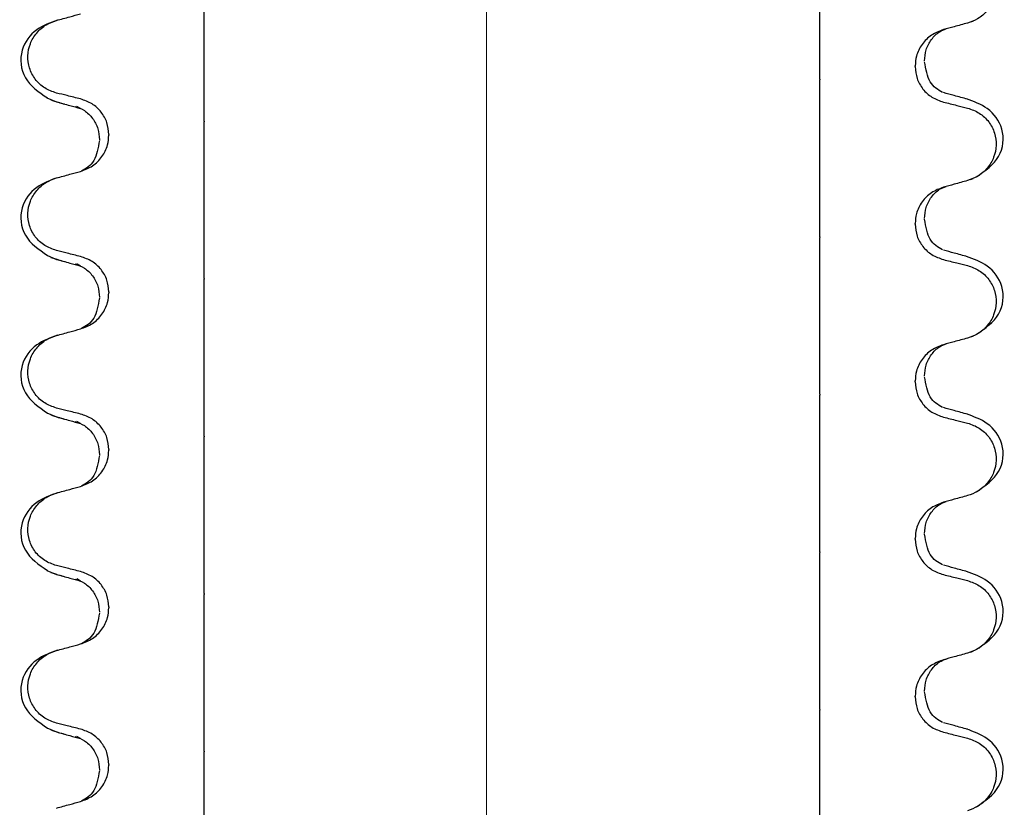
# Model space of a CAD drawing. Units: millimetres. Extents: x 534 to 1259, y 402 to 1070.
# Drawn here: x 1122 to 1172, y 880 to 920 of the extents above; entities that cross this region are included whole.
import ezdxf

# ---------------------------------------------------------------- set-up
doc = ezdxf.new("R2010")
doc.units = ezdxf.units.MM
doc.header["$LTSCALE"] = 5
doc.linetypes.add('SLD-Durchgehend', pattern=[0])
doc.linetypes.add('SLD-Punktstrich', pattern=[19.05, 15.24, -1.27, 1.27, -1.27])

msp = doc.modelspace()

# ---------------------------------------------------------------- linework, layer by layer
at = {"color": 7, "linetype": 'SLD-Punktstrich', "lineweight": 18, "ltscale": 2.5}
msp.add_line((1145.446, 1059.956), (1145.446, 493.317), dxfattribs=at)
at = {"color": 7, "linetype": 'SLD-Durchgehend', "lineweight": 25}
for p, q in [((1169.819, 919.732), (1169.951, 919.775)), ((1167.031, 917.477), (1167.031, 917.515)), ((1162.226, 916.842), (1162.226, 916.805)), ((1123.302, 915.909), (1123.778, 915.704)), ((1123.5, 915.806), (1123.633, 915.763)), ((1124.993, 915.372), (1124.805, 915.475)), ((1131.226, 914.736), (1131.226, 914.698)), ((1126.421, 914.063), (1126.421, 914.026)), ((1169.819, 911.794), (1169.951, 911.838)), ((1167.031, 909.54), (1167.031, 909.577)), ((1162.226, 908.905), (1162.226, 908.867)), ((1123.302, 907.971), (1123.778, 907.767)), ((1123.5, 907.869), (1123.633, 907.825)), ((1124.993, 907.434), (1124.805, 907.538)), ((1131.226, 906.798), (1131.226, 906.761)), ((1126.421, 906.126), (1126.421, 906.088)), ((1169.819, 903.857), (1169.951, 903.9)), ((1167.031, 901.602), (1167.031, 901.64)), ((1162.226, 900.967), (1162.226, 900.93)), ((1123.302, 900.034), (1123.778, 899.829)), ((1123.5, 899.931), (1123.633, 899.888)), ((1124.993, 899.497), (1124.805, 899.6)), ((1131.226, 898.861), (1131.226, 898.823)), ((1126.421, 898.188), (1126.421, 898.151)), ((1169.819, 895.919), (1169.951, 895.963)), ((1167.031, 893.665), (1167.031, 893.702)), ((1162.226, 893.03), (1162.226, 892.992)), ((1123.302, 892.096), (1123.778, 891.892)), ((1123.5, 891.994), (1123.633, 891.95)), ((1124.993, 891.559), (1124.805, 891.663)), ((1131.226, 890.923), (1131.226, 890.886)), ((1126.421, 890.251), (1126.421, 890.213)), ((1169.819, 887.982), (1169.951, 888.025)), ((1167.031, 885.727), (1167.031, 885.765)), ((1162.226, 885.092), (1162.226, 885.055)), ((1123.302, 884.159), (1123.778, 883.954)), ((1123.5, 884.056), (1123.633, 884.013)), ((1124.993, 883.622), (1124.805, 883.725)), ((1131.226, 882.986), (1131.226, 882.948)), ((1126.421, 882.313), (1126.421, 882.276))]:
    msp.add_line(p, q, dxfattribs=at)
for points, knots in [([(1169.673, 923.329), (1169.878, 923.257), (1170.287, 923.112), (1170.763, 922.655), (1171.059, 922.084), (1171.144, 921.452), (1171.017, 920.831), (1170.69, 920.283), (1170.223, 919.872), (1169.848, 919.736), (1169.673, 919.673)], [0, 0, 0, 0, 0.12946, 0.259026, 0.386034, 0.510704, 0.634919, 0.760579, 0.889083, 1, 1, 1, 1]), ([(1162.226, 918.816), (1162.226, 918.896), (1162.226, 919.031), (1162.226, 919.491), (1162.226, 919.991), (1162.226, 920.528), (1162.226, 921.054), (1162.226, 921.533), (1162.226, 922.011), (1162.226, 922.323), (1162.226, 922.436), (1162.226, 922.472)], [0, 0, 0, 0, 0.171318, 0.289077, 0.388005, 0.48735, 0.577007, 0.668, 0.771082, 0.926875, 1, 1, 1, 1]), ([(1131.226, 917.006), (1131.226, 917.105), (1131.226, 917.279), (1131.226, 917.785), (1131.226, 918.337), (1131.226, 918.91), (1131.226, 919.446), (1131.226, 919.9), (1131.226, 920.32), (1131.226, 920.563), (1131.226, 920.639), (1131.226, 920.662)], [0, 0, 0, 0, 0.170967, 0.300759, 0.406444, 0.512737, 0.604998, 0.694238, 0.792378, 0.938004, 1, 1, 1, 1]), ([(1123.778, 919.805), (1123.891, 919.836), (1124.116, 919.897), (1124.521, 920.008), (1124.813, 920.088), (1124.993, 920.137)], [0, 0, 0, 0, 0.277993, 0.555986, 1, 1, 1, 1]), ([(1123.833, 919.821), (1123.465, 919.689), (1122.699, 919.414), (1121.884, 918.346), (1122.025, 916.807), (1122.892, 916.202), (1123.327, 915.898)], [0, 0, 0, 0, 0.228436, 0.475506, 0.737373, 1, 1, 1, 1]), ([(1123.778, 916.149), (1123.574, 916.221), (1123.165, 916.366), (1122.689, 916.823), (1122.392, 917.394), (1122.307, 918.026), (1122.435, 918.647), (1122.762, 919.195), (1123.228, 919.606), (1123.604, 919.742), (1123.778, 919.805)], [0, 0, 0, 0, 0.12946, 0.259026, 0.386034, 0.510704, 0.634919, 0.760579, 0.889083, 1, 1, 1, 1]), ([(1169.673, 919.673), (1169.561, 919.642), (1169.336, 919.581), (1168.931, 919.47), (1168.639, 919.39), (1168.459, 919.341)], [0, 0, 0, 0, 0.277993, 0.555986, 1, 1, 1, 1]), ([(1168.459, 919.341), (1168.25, 919.261), (1167.833, 919.102), (1167.358, 918.62), (1167.076, 918.067), (1167.044, 917.682), (1167.031, 917.515)], [0, 0, 0, 0, 0.267622, 0.53538, 0.798875, 1, 1, 1, 1]), ([(1167.505, 917.765), (1167.52, 917.952), (1167.551, 918.335), (1167.832, 918.862), (1168.21, 919.238), (1168.486, 919.338), (1168.6, 919.379)], [0, 0, 0, 0, 0.260631, 0.53179, 0.80761, 1, 1, 1, 1]), ([(1162.226, 918.561), (1162.226, 918.596), (1162.226, 918.655), (1162.226, 918.741), (1162.226, 918.791), (1162.226, 918.816)], [0, 0, 0, 0, 0.428382, 0.714189, 1, 1, 1, 1]), ([(1162.226, 916.842), (1162.226, 916.999), (1162.226, 917.311), (1162.226, 917.772), (1162.226, 918.222), (1162.226, 918.468), (1162.226, 918.542), (1162.226, 918.561)], [0, 0, 0, 0, 0.163617, 0.32649, 0.558367, 0.89081, 1, 1, 1, 1]), ([(1168.412, 916.182), (1168.176, 916.314), (1167.716, 916.571), (1167.574, 917.349), (1167.505, 917.728)], [0, 0, 0, 0, 0.513281, 1, 1, 1, 1]), ([(1131.226, 916.628), (1131.226, 916.681), (1131.226, 916.77), (1131.226, 916.896), (1131.226, 916.969), (1131.226, 917.006)], [0, 0, 0, 0, 0.422303, 0.711151, 1, 1, 1, 1]), ([(1167.031, 917.477), (1167.051, 917.274), (1167.091, 916.868), (1167.403, 916.33), (1167.864, 915.9), (1168.258, 915.763), (1168.459, 915.693)], [0, 0, 0, 0, 0.246906, 0.493771, 0.742404, 1, 1, 1, 1]), ([(1131.226, 914.736), (1131.226, 914.904), (1131.226, 915.24), (1131.226, 915.751), (1131.226, 916.303), (1131.226, 916.506), (1131.226, 916.628)], [0, 0, 0, 0, 0.170713, 0.340171, 0.604694, 1, 1, 1, 1]), ([(1162.226, 914.913), (1162.226, 915.033), (1162.226, 915.229), (1162.226, 915.77), (1162.226, 916.282), (1162.226, 916.636), (1162.226, 916.805)], [0, 0, 0, 0, 0.390018, 0.641117, 0.828711, 1, 1, 1, 1]), ([(1124.993, 915.848), (1124.879, 915.876), (1124.653, 915.932), (1124.248, 916.032), (1123.956, 916.105), (1123.778, 916.149)], [0, 0, 0, 0, 0.279735, 0.559471, 1, 1, 1, 1]), ([(1169.673, 915.836), (1169.561, 915.867), (1169.336, 915.929), (1168.931, 916.039), (1168.639, 916.119), (1168.459, 916.169)], [0, 0, 0, 0, 0.277993, 0.555986, 1, 1, 1, 1]), ([(1123.633, 915.763), (1123.705, 915.738), (1123.868, 915.683), (1124.068, 915.627), (1124.179, 915.596)], [0, 0, 0, 0, 0.4464, 1, 1, 1, 1]), ([(1123.778, 915.704), (1123.891, 915.673), (1124.116, 915.612), (1124.521, 915.501), (1124.813, 915.421), (1124.993, 915.372)], [0, 0, 0, 0, 0.277993, 0.555986, 1, 1, 1, 1]), ([(1126.421, 914.063), (1126.401, 914.266), (1126.361, 914.673), (1126.048, 915.211), (1125.588, 915.64), (1125.193, 915.778), (1124.993, 915.848)], [0, 0, 0, 0, 0.246905, 0.493769, 0.742403, 1, 1, 1, 1]), ([(1168.459, 915.693), (1168.572, 915.665), (1168.799, 915.609), (1169.204, 915.508), (1169.495, 915.436), (1169.673, 915.392)], [0, 0, 0, 0, 0.279735, 0.559471, 1, 1, 1, 1]), ([(1170.125, 911.929), (1170.559, 912.233), (1171.427, 912.839), (1171.568, 914.377), (1170.752, 915.446), (1169.986, 915.72), (1169.618, 915.852)], [0, 0, 0, 0, 0.262627, 0.524494, 0.771564, 1, 1, 1, 1]), ([(1124.71, 915.473), (1124.872, 915.416), (1125.197, 915.303), (1125.62, 914.895), (1125.9, 914.365), (1125.931, 913.983), (1125.946, 913.796)], [0, 0, 0, 0, 0.25346, 0.508423, 0.759077, 1, 1, 1, 1]), ([(1169.673, 915.392), (1169.878, 915.319), (1170.287, 915.174), (1170.763, 914.717), (1171.059, 914.146), (1171.144, 913.515), (1171.017, 912.894), (1170.69, 912.346), (1170.223, 911.935), (1169.848, 911.799), (1169.673, 911.735)], [0, 0, 0, 0, 0.12946, 0.259026, 0.386034, 0.510704, 0.634919, 0.760579, 0.889083, 1, 1, 1, 1]), ([(1131.226, 912.98), (1131.226, 913.05), (1131.226, 913.174), (1131.226, 913.584), (1131.226, 914.026), (1131.226, 914.408), (1131.226, 914.627), (1131.226, 914.698)], [0, 0, 0, 0, 0.329557, 0.58143, 0.770386, 0.9248, 1, 1, 1, 1]), ([(1162.226, 914.535), (1162.226, 914.588), (1162.226, 914.679), (1162.226, 914.804), (1162.226, 914.877), (1162.226, 914.913)], [0, 0, 0, 0, 0.422303, 0.711151, 1, 1, 1, 1]), ([(1162.226, 910.879), (1162.226, 910.959), (1162.226, 911.093), (1162.226, 911.554), (1162.226, 912.054), (1162.226, 912.591), (1162.226, 913.116), (1162.226, 913.595), (1162.226, 914.074), (1162.226, 914.385), (1162.226, 914.499), (1162.226, 914.535)], [0, 0, 0, 0, 0.171318, 0.289077, 0.388005, 0.48735, 0.577007, 0.668, 0.771082, 0.926875, 1, 1, 1, 1]), ([(1124.993, 912.2), (1125.201, 912.279), (1125.619, 912.439), (1126.094, 912.921), (1126.376, 913.474), (1126.407, 913.859), (1126.421, 914.026)], [0, 0, 0, 0, 0.267621, 0.535376, 0.798872, 1, 1, 1, 1]), ([(1125.946, 913.759), (1125.877, 913.38), (1125.735, 912.602), (1125.276, 912.345), (1125.04, 912.213)], [0, 0, 0, 0, 0.486719, 1, 1, 1, 1]), ([(1131.226, 912.724), (1131.226, 912.762), (1131.226, 912.825), (1131.226, 912.909), (1131.226, 912.956), (1131.226, 912.98)], [0, 0, 0, 0, 0.428382, 0.714189, 1, 1, 1, 1]), ([(1131.226, 909.068), (1131.226, 909.167), (1131.226, 909.342), (1131.226, 909.847), (1131.226, 910.399), (1131.226, 910.972), (1131.226, 911.508), (1131.226, 911.962), (1131.226, 912.382), (1131.226, 912.626), (1131.226, 912.702), (1131.226, 912.724)], [0, 0, 0, 0, 0.170967, 0.300759, 0.406444, 0.512737, 0.604998, 0.694238, 0.792378, 0.938004, 1, 1, 1, 1]), ([(1123.778, 911.868), (1123.891, 911.898), (1124.116, 911.96), (1124.521, 912.071), (1124.813, 912.151), (1124.993, 912.2)], [0, 0, 0, 0, 0.277993, 0.555986, 1, 1, 1, 1]), ([(1123.833, 911.883), (1123.465, 911.751), (1122.699, 911.477), (1121.884, 910.408), (1122.025, 908.87), (1122.892, 908.264), (1123.327, 907.961)], [0, 0, 0, 0, 0.228436, 0.475506, 0.737373, 1, 1, 1, 1]), ([(1123.778, 908.212), (1123.574, 908.284), (1123.165, 908.429), (1122.689, 908.886), (1122.392, 909.457), (1122.307, 910.088), (1122.435, 910.709), (1122.762, 911.257), (1123.228, 911.668), (1123.604, 911.804), (1123.778, 911.868)], [0, 0, 0, 0, 0.12946, 0.259026, 0.386034, 0.510704, 0.634919, 0.760579, 0.889083, 1, 1, 1, 1]), ([(1169.673, 911.735), (1169.561, 911.705), (1169.336, 911.643), (1168.931, 911.532), (1168.639, 911.452), (1168.459, 911.403)], [0, 0, 0, 0, 0.277993, 0.555986, 1, 1, 1, 1]), ([(1168.459, 911.403), (1168.25, 911.324), (1167.833, 911.164), (1167.358, 910.683), (1167.076, 910.129), (1167.044, 909.744), (1167.031, 909.577)], [0, 0, 0, 0, 0.267622, 0.53538, 0.798875, 1, 1, 1, 1]), ([(1167.505, 909.828), (1167.52, 910.015), (1167.551, 910.397), (1167.832, 910.925), (1168.21, 911.301), (1168.486, 911.401), (1168.6, 911.442)], [0, 0, 0, 0, 0.260631, 0.53179, 0.80761, 1, 1, 1, 1]), ([(1162.226, 910.623), (1162.226, 910.659), (1162.226, 910.718), (1162.226, 910.803), (1162.226, 910.854), (1162.226, 910.879)], [0, 0, 0, 0, 0.428382, 0.714189, 1, 1, 1, 1]), ([(1162.226, 908.905), (1162.226, 909.061), (1162.226, 909.373), (1162.226, 909.835), (1162.226, 910.285), (1162.226, 910.531), (1162.226, 910.605), (1162.226, 910.623)], [0, 0, 0, 0, 0.163617, 0.32649, 0.558367, 0.89081, 1, 1, 1, 1]), ([(1168.412, 908.244), (1168.176, 908.376), (1167.716, 908.633), (1167.574, 909.411), (1167.505, 909.79)], [0, 0, 0, 0, 0.513281, 1, 1, 1, 1]), ([(1131.226, 908.69), (1131.226, 908.743), (1131.226, 908.832), (1131.226, 908.958), (1131.226, 909.032), (1131.226, 909.068)], [0, 0, 0, 0, 0.422303, 0.711151, 1, 1, 1, 1]), ([(1167.031, 909.54), (1167.051, 909.337), (1167.091, 908.931), (1167.403, 908.393), (1167.864, 907.963), (1168.258, 907.825), (1168.459, 907.755)], [0, 0, 0, 0, 0.246906, 0.493771, 0.742404, 1, 1, 1, 1]), ([(1131.226, 906.798), (1131.226, 906.967), (1131.226, 907.302), (1131.226, 907.814), (1131.226, 908.365), (1131.226, 908.569), (1131.226, 908.69)], [0, 0, 0, 0, 0.170713, 0.340171, 0.604694, 1, 1, 1, 1]), ([(1162.226, 906.975), (1162.226, 907.095), (1162.226, 907.292), (1162.226, 907.833), (1162.226, 908.344), (1162.226, 908.698), (1162.226, 908.867)], [0, 0, 0, 0, 0.390018, 0.641117, 0.828711, 1, 1, 1, 1]), ([(1124.993, 907.91), (1124.879, 907.938), (1124.653, 907.994), (1124.248, 908.095), (1123.956, 908.167), (1123.778, 908.212)], [0, 0, 0, 0, 0.279735, 0.559471, 1, 1, 1, 1]), ([(1169.673, 907.899), (1169.561, 907.93), (1169.336, 907.991), (1168.931, 908.102), (1168.639, 908.182), (1168.459, 908.231)], [0, 0, 0, 0, 0.277993, 0.555986, 1, 1, 1, 1]), ([(1123.633, 907.825), (1123.705, 907.801), (1123.868, 907.746), (1124.068, 907.689), (1124.179, 907.658)], [0, 0, 0, 0, 0.4464, 1, 1, 1, 1]), ([(1123.778, 907.767), (1123.891, 907.736), (1124.116, 907.674), (1124.521, 907.564), (1124.813, 907.484), (1124.993, 907.434)], [0, 0, 0, 0, 0.277993, 0.555986, 1, 1, 1, 1]), ([(1126.421, 906.126), (1126.401, 906.329), (1126.361, 906.735), (1126.048, 907.273), (1125.588, 907.703), (1125.193, 907.84), (1124.993, 907.91)], [0, 0, 0, 0, 0.246905, 0.493769, 0.742403, 1, 1, 1, 1]), ([(1168.459, 907.755), (1168.572, 907.727), (1168.799, 907.671), (1169.204, 907.571), (1169.495, 907.498), (1169.673, 907.454)], [0, 0, 0, 0, 0.279735, 0.559471, 1, 1, 1, 1]), ([(1170.125, 903.992), (1170.559, 904.295), (1171.427, 904.901), (1171.568, 906.44), (1170.752, 907.508), (1169.986, 907.783), (1169.618, 907.914)], [0, 0, 0, 0, 0.262627, 0.524494, 0.771564, 1, 1, 1, 1]), ([(1124.71, 907.535), (1124.872, 907.479), (1125.197, 907.366), (1125.62, 906.958), (1125.9, 906.428), (1125.931, 906.046), (1125.946, 905.859)], [0, 0, 0, 0, 0.25346, 0.508423, 0.759077, 1, 1, 1, 1]), ([(1169.673, 907.454), (1169.878, 907.382), (1170.287, 907.237), (1170.763, 906.78), (1171.059, 906.209), (1171.144, 905.577), (1171.017, 904.956), (1170.69, 904.408), (1170.223, 903.997), (1169.848, 903.861), (1169.673, 903.798)], [0, 0, 0, 0, 0.12946, 0.259026, 0.386034, 0.510704, 0.634919, 0.760579, 0.889083, 1, 1, 1, 1]), ([(1131.226, 905.042), (1131.226, 905.113), (1131.226, 905.237), (1131.226, 905.647), (1131.226, 906.089), (1131.226, 906.471), (1131.226, 906.689), (1131.226, 906.761)], [0, 0, 0, 0, 0.329557, 0.58143, 0.770386, 0.9248, 1, 1, 1, 1]), ([(1162.226, 906.597), (1162.226, 906.651), (1162.226, 906.741), (1162.226, 906.867), (1162.226, 906.939), (1162.226, 906.975)], [0, 0, 0, 0, 0.422303, 0.711151, 1, 1, 1, 1]), ([(1162.226, 902.941), (1162.226, 903.021), (1162.226, 903.156), (1162.226, 903.616), (1162.226, 904.116), (1162.226, 904.653), (1162.226, 905.179), (1162.226, 905.658), (1162.226, 906.136), (1162.226, 906.448), (1162.226, 906.561), (1162.226, 906.597)], [0, 0, 0, 0, 0.171318, 0.289077, 0.388005, 0.48735, 0.577007, 0.668, 0.771082, 0.926875, 1, 1, 1, 1]), ([(1124.993, 904.262), (1125.201, 904.342), (1125.619, 904.501), (1126.094, 904.983), (1126.376, 905.536), (1126.407, 905.921), (1126.421, 906.088)], [0, 0, 0, 0, 0.267621, 0.535376, 0.798872, 1, 1, 1, 1]), ([(1125.946, 905.821), (1125.877, 905.443), (1125.735, 904.665), (1125.276, 904.408), (1125.04, 904.276)], [0, 0, 0, 0, 0.486719, 1, 1, 1, 1]), ([(1131.226, 904.787), (1131.226, 904.824), (1131.226, 904.887), (1131.226, 904.972), (1131.226, 905.019), (1131.226, 905.042)], [0, 0, 0, 0, 0.428382, 0.714189, 1, 1, 1, 1]), ([(1131.226, 901.131), (1131.226, 901.23), (1131.226, 901.404), (1131.226, 901.91), (1131.226, 902.462), (1131.226, 903.035), (1131.226, 903.571), (1131.226, 904.025), (1131.226, 904.445), (1131.226, 904.688), (1131.226, 904.764), (1131.226, 904.787)], [0, 0, 0, 0, 0.170967, 0.300759, 0.406444, 0.512737, 0.604998, 0.694238, 0.792378, 0.938004, 1, 1, 1, 1]), ([(1123.778, 903.93), (1123.891, 903.961), (1124.116, 904.022), (1124.521, 904.133), (1124.813, 904.213), (1124.993, 904.262)], [0, 0, 0, 0, 0.277993, 0.555986, 1, 1, 1, 1]), ([(1123.833, 903.946), (1123.465, 903.814), (1122.699, 903.539), (1121.884, 902.471), (1122.025, 900.932), (1122.892, 900.327), (1123.327, 900.023)], [0, 0, 0, 0, 0.228436, 0.475506, 0.737373, 1, 1, 1, 1]), ([(1123.778, 900.274), (1123.574, 900.346), (1123.165, 900.491), (1122.689, 900.948), (1122.392, 901.519), (1122.307, 902.151), (1122.435, 902.772), (1122.762, 903.32), (1123.228, 903.731), (1123.604, 903.867), (1123.778, 903.93)], [0, 0, 0, 0, 0.12946, 0.259026, 0.386034, 0.510704, 0.634919, 0.760579, 0.889083, 1, 1, 1, 1]), ([(1169.673, 903.798), (1169.561, 903.767), (1169.336, 903.706), (1168.931, 903.595), (1168.639, 903.515), (1168.459, 903.466)], [0, 0, 0, 0, 0.277993, 0.555986, 1, 1, 1, 1]), ([(1168.459, 903.466), (1168.25, 903.386), (1167.833, 903.227), (1167.358, 902.745), (1167.076, 902.192), (1167.044, 901.807), (1167.031, 901.64)], [0, 0, 0, 0, 0.267622, 0.53538, 0.798875, 1, 1, 1, 1]), ([(1167.505, 901.89), (1167.52, 902.077), (1167.551, 902.46), (1167.832, 902.987), (1168.21, 903.363), (1168.486, 903.463), (1168.6, 903.504)], [0, 0, 0, 0, 0.260631, 0.53179, 0.80761, 1, 1, 1, 1]), ([(1162.226, 902.686), (1162.226, 902.721), (1162.226, 902.78), (1162.226, 902.866), (1162.226, 902.916), (1162.226, 902.941)], [0, 0, 0, 0, 0.428382, 0.714189, 1, 1, 1, 1]), ([(1162.226, 900.967), (1162.226, 901.124), (1162.226, 901.436), (1162.226, 901.897), (1162.226, 902.347), (1162.226, 902.593), (1162.226, 902.667), (1162.226, 902.686)], [0, 0, 0, 0, 0.163617, 0.32649, 0.558367, 0.89081, 1, 1, 1, 1]), ([(1168.412, 900.307), (1168.176, 900.439), (1167.716, 900.696), (1167.574, 901.474), (1167.505, 901.853)], [0, 0, 0, 0, 0.513281, 1, 1, 1, 1]), ([(1131.226, 900.753), (1131.226, 900.806), (1131.226, 900.895), (1131.226, 901.021), (1131.226, 901.094), (1131.226, 901.131)], [0, 0, 0, 0, 0.422303, 0.711151, 1, 1, 1, 1]), ([(1167.031, 901.602), (1167.051, 901.399), (1167.091, 900.993), (1167.403, 900.455), (1167.864, 900.025), (1168.258, 899.888), (1168.459, 899.818)], [0, 0, 0, 0, 0.246906, 0.493771, 0.742404, 1, 1, 1, 1]), ([(1131.226, 898.861), (1131.226, 899.029), (1131.226, 899.365), (1131.226, 899.876), (1131.226, 900.428), (1131.226, 900.631), (1131.226, 900.753)], [0, 0, 0, 0, 0.170713, 0.340171, 0.604694, 1, 1, 1, 1]), ([(1162.226, 899.038), (1162.226, 899.158), (1162.226, 899.354), (1162.226, 899.895), (1162.226, 900.407), (1162.226, 900.761), (1162.226, 900.93)], [0, 0, 0, 0, 0.390018, 0.641117, 0.828711, 1, 1, 1, 1]), ([(1124.993, 899.973), (1124.879, 900.001), (1124.653, 900.057), (1124.248, 900.157), (1123.956, 900.23), (1123.778, 900.274)], [0, 0, 0, 0, 0.279735, 0.559471, 1, 1, 1, 1]), ([(1169.673, 899.961), (1169.561, 899.992), (1169.336, 900.054), (1168.931, 900.164), (1168.639, 900.244), (1168.459, 900.294)], [0, 0, 0, 0, 0.277993, 0.555986, 1, 1, 1, 1]), ([(1123.633, 899.888), (1123.705, 899.863), (1123.868, 899.808), (1124.068, 899.752), (1124.179, 899.721)], [0, 0, 0, 0, 0.4464, 1, 1, 1, 1]), ([(1123.778, 899.829), (1123.891, 899.798), (1124.116, 899.737), (1124.521, 899.626), (1124.813, 899.546), (1124.993, 899.497)], [0, 0, 0, 0, 0.277993, 0.555986, 1, 1, 1, 1]), ([(1126.421, 898.188), (1126.401, 898.391), (1126.361, 898.798), (1126.048, 899.336), (1125.588, 899.765), (1125.193, 899.903), (1124.993, 899.973)], [0, 0, 0, 0, 0.246905, 0.493769, 0.742403, 1, 1, 1, 1]), ([(1168.459, 899.818), (1168.572, 899.79), (1168.799, 899.734), (1169.204, 899.633), (1169.495, 899.561), (1169.673, 899.517)], [0, 0, 0, 0, 0.279735, 0.559471, 1, 1, 1, 1]), ([(1170.125, 896.054), (1170.559, 896.358), (1171.427, 896.964), (1171.568, 898.502), (1170.752, 899.571), (1169.986, 899.845), (1169.618, 899.977)], [0, 0, 0, 0, 0.262627, 0.524494, 0.771564, 1, 1, 1, 1]), ([(1124.71, 899.598), (1124.872, 899.541), (1125.197, 899.428), (1125.62, 899.02), (1125.9, 898.49), (1125.931, 898.108), (1125.946, 897.921)], [0, 0, 0, 0, 0.25346, 0.508423, 0.759077, 1, 1, 1, 1]), ([(1169.673, 899.517), (1169.878, 899.444), (1170.287, 899.299), (1170.763, 898.842), (1171.059, 898.271), (1171.144, 897.64), (1171.017, 897.019), (1170.69, 896.471), (1170.223, 896.06), (1169.848, 895.924), (1169.673, 895.86)], [0, 0, 0, 0, 0.12946, 0.259026, 0.386034, 0.510704, 0.634919, 0.760579, 0.889083, 1, 1, 1, 1]), ([(1131.226, 897.105), (1131.226, 897.175), (1131.226, 897.299), (1131.226, 897.709), (1131.226, 898.151), (1131.226, 898.533), (1131.226, 898.752), (1131.226, 898.823)], [0, 0, 0, 0, 0.329557, 0.58143, 0.770386, 0.9248, 1, 1, 1, 1]), ([(1162.226, 898.66), (1162.226, 898.713), (1162.226, 898.804), (1162.226, 898.929), (1162.226, 899.002), (1162.226, 899.038)], [0, 0, 0, 0, 0.422303, 0.711151, 1, 1, 1, 1]), ([(1162.226, 895.004), (1162.226, 895.084), (1162.226, 895.218), (1162.226, 895.679), (1162.226, 896.179), (1162.226, 896.716), (1162.226, 897.241), (1162.226, 897.72), (1162.226, 898.199), (1162.226, 898.51), (1162.226, 898.624), (1162.226, 898.66)], [0, 0, 0, 0, 0.171318, 0.289077, 0.388005, 0.48735, 0.577007, 0.668, 0.771082, 0.926875, 1, 1, 1, 1]), ([(1124.993, 896.325), (1125.201, 896.404), (1125.619, 896.564), (1126.094, 897.046), (1126.376, 897.599), (1126.407, 897.984), (1126.421, 898.151)], [0, 0, 0, 0, 0.267621, 0.535376, 0.798872, 1, 1, 1, 1]), ([(1125.946, 897.884), (1125.877, 897.505), (1125.735, 896.727), (1125.276, 896.47), (1125.04, 896.338)], [0, 0, 0, 0, 0.486719, 1, 1, 1, 1]), ([(1131.226, 896.849), (1131.226, 896.887), (1131.226, 896.95), (1131.226, 897.034), (1131.226, 897.081), (1131.226, 897.105)], [0, 0, 0, 0, 0.428382, 0.714189, 1, 1, 1, 1]), ([(1131.226, 893.193), (1131.226, 893.292), (1131.226, 893.467), (1131.226, 893.972), (1131.226, 894.524), (1131.226, 895.097), (1131.226, 895.633), (1131.226, 896.087), (1131.226, 896.507), (1131.226, 896.751), (1131.226, 896.827), (1131.226, 896.849)], [0, 0, 0, 0, 0.170967, 0.300759, 0.406444, 0.512737, 0.604998, 0.694238, 0.792378, 0.938004, 1, 1, 1, 1]), ([(1123.778, 895.993), (1123.891, 896.023), (1124.116, 896.085), (1124.521, 896.196), (1124.813, 896.276), (1124.993, 896.325)], [0, 0, 0, 0, 0.277993, 0.555986, 1, 1, 1, 1]), ([(1123.833, 896.008), (1123.465, 895.876), (1122.699, 895.602), (1121.884, 894.533), (1122.025, 892.995), (1122.892, 892.389), (1123.327, 892.086)], [0, 0, 0, 0, 0.228436, 0.475506, 0.737373, 1, 1, 1, 1]), ([(1123.778, 892.337), (1123.574, 892.409), (1123.165, 892.554), (1122.689, 893.011), (1122.392, 893.582), (1122.307, 894.213), (1122.435, 894.834), (1122.762, 895.382), (1123.228, 895.793), (1123.604, 895.929), (1123.778, 895.993)], [0, 0, 0, 0, 0.12946, 0.259026, 0.386034, 0.510704, 0.634919, 0.760579, 0.889083, 1, 1, 1, 1]), ([(1169.673, 895.86), (1169.561, 895.83), (1169.336, 895.768), (1168.931, 895.657), (1168.639, 895.577), (1168.459, 895.528)], [0, 0, 0, 0, 0.277993, 0.555986, 1, 1, 1, 1]), ([(1168.459, 895.528), (1168.25, 895.449), (1167.833, 895.289), (1167.358, 894.808), (1167.076, 894.254), (1167.044, 893.869), (1167.031, 893.702)], [0, 0, 0, 0, 0.267622, 0.53538, 0.798875, 1, 1, 1, 1]), ([(1167.505, 893.953), (1167.52, 894.14), (1167.551, 894.522), (1167.832, 895.05), (1168.21, 895.426), (1168.486, 895.526), (1168.6, 895.567)], [0, 0, 0, 0, 0.260631, 0.53179, 0.80761, 1, 1, 1, 1]), ([(1162.226, 894.748), (1162.226, 894.784), (1162.226, 894.843), (1162.226, 894.928), (1162.226, 894.979), (1162.226, 895.004)], [0, 0, 0, 0, 0.428382, 0.714189, 1, 1, 1, 1]), ([(1162.226, 893.03), (1162.226, 893.186), (1162.226, 893.498), (1162.226, 893.96), (1162.226, 894.41), (1162.226, 894.656), (1162.226, 894.73), (1162.226, 894.748)], [0, 0, 0, 0, 0.163617, 0.32649, 0.558367, 0.89081, 1, 1, 1, 1]), ([(1168.412, 892.369), (1168.176, 892.501), (1167.716, 892.758), (1167.574, 893.536), (1167.505, 893.915)], [0, 0, 0, 0, 0.513281, 1, 1, 1, 1]), ([(1131.226, 892.815), (1131.226, 892.868), (1131.226, 892.957), (1131.226, 893.083), (1131.226, 893.157), (1131.226, 893.193)], [0, 0, 0, 0, 0.4223031, 0.7111513, 1, 1, 1, 1]), ([(1167.031, 893.665), (1167.051, 893.462), (1167.091, 893.056), (1167.403, 892.518), (1167.864, 892.088), (1168.258, 891.95), (1168.459, 891.88)], [0, 0, 0, 0, 0.246906, 0.493771, 0.742404, 1, 1, 1, 1]), ([(1131.226, 890.923), (1131.226, 891.092), (1131.226, 891.427), (1131.226, 891.939), (1131.226, 892.49), (1131.226, 892.694), (1131.226, 892.815)], [0, 0, 0, 0, 0.170713, 0.340171, 0.604694, 1, 1, 1, 1]), ([(1162.226, 891.1), (1162.226, 891.22), (1162.226, 891.417), (1162.226, 891.958), (1162.226, 892.469), (1162.226, 892.823), (1162.226, 892.992)], [0, 0, 0, 0, 0.390018, 0.641117, 0.828711, 1, 1, 1, 1]), ([(1124.993, 892.035), (1124.879, 892.063), (1124.653, 892.119), (1124.248, 892.22), (1123.956, 892.292), (1123.778, 892.337)], [0, 0, 0, 0, 0.279735, 0.559471, 1, 1, 1, 1]), ([(1169.673, 892.024), (1169.561, 892.055), (1169.336, 892.116), (1168.931, 892.227), (1168.639, 892.307), (1168.459, 892.356)], [0, 0, 0, 0, 0.277993, 0.555986, 1, 1, 1, 1]), ([(1123.633, 891.95), (1123.705, 891.926), (1123.868, 891.871), (1124.068, 891.814), (1124.179, 891.783)], [0, 0, 0, 0, 0.4464, 1, 1, 1, 1]), ([(1123.778, 891.892), (1123.891, 891.861), (1124.116, 891.799), (1124.521, 891.689), (1124.813, 891.609), (1124.993, 891.559)], [0, 0, 0, 0, 0.277993, 0.555986, 1, 1, 1, 1]), ([(1126.421, 890.251), (1126.401, 890.454), (1126.361, 890.86), (1126.048, 891.398), (1125.588, 891.828), (1125.193, 891.965), (1124.993, 892.035)], [0, 0, 0, 0, 0.246905, 0.493769, 0.742403, 1, 1, 1, 1]), ([(1168.459, 891.88), (1168.572, 891.852), (1168.799, 891.796), (1169.204, 891.696), (1169.495, 891.623), (1169.673, 891.579)], [0, 0, 0, 0, 0.279735, 0.559471, 1, 1, 1, 1]), ([(1170.125, 888.117), (1170.559, 888.42), (1171.427, 889.026), (1171.568, 890.565), (1170.752, 891.633), (1169.986, 891.908), (1169.618, 892.039)], [0, 0, 0, 0, 0.262627, 0.524494, 0.771564, 1, 1, 1, 1]), ([(1124.71, 891.66), (1124.872, 891.604), (1125.197, 891.491), (1125.62, 891.083), (1125.9, 890.553), (1125.931, 890.171), (1125.946, 889.984)], [0, 0, 0, 0, 0.25346, 0.508423, 0.759077, 1, 1, 1, 1]), ([(1169.673, 891.579), (1169.878, 891.507), (1170.287, 891.362), (1170.763, 890.905), (1171.059, 890.334), (1171.144, 889.702), (1171.017, 889.081), (1170.69, 888.533), (1170.223, 888.122), (1169.848, 887.986), (1169.673, 887.923)], [0, 0, 0, 0, 0.12946, 0.259026, 0.386034, 0.510704, 0.634919, 0.760579, 0.889083, 1, 1, 1, 1]), ([(1131.226, 889.167), (1131.226, 889.238), (1131.226, 889.362), (1131.226, 889.772), (1131.226, 890.214), (1131.226, 890.596), (1131.226, 890.814), (1131.226, 890.886)], [0, 0, 0, 0, 0.329557, 0.58143, 0.770386, 0.9248, 1, 1, 1, 1]), ([(1162.226, 890.722), (1162.226, 890.776), (1162.226, 890.866), (1162.226, 890.992), (1162.226, 891.064), (1162.226, 891.1)], [0, 0, 0, 0, 0.422303, 0.711151, 1, 1, 1, 1]), ([(1162.226, 887.066), (1162.226, 887.146), (1162.226, 887.281), (1162.226, 887.741), (1162.226, 888.241), (1162.226, 888.778), (1162.226, 889.304), (1162.226, 889.783), (1162.226, 890.261), (1162.226, 890.573), (1162.226, 890.686), (1162.226, 890.722)], [0, 0, 0, 0, 0.171318, 0.289077, 0.388005, 0.48735, 0.577007, 0.668, 0.771082, 0.926875, 1, 1, 1, 1]), ([(1124.993, 888.387), (1125.201, 888.467), (1125.619, 888.626), (1126.094, 889.108), (1126.376, 889.661), (1126.407, 890.046), (1126.421, 890.213)], [0, 0, 0, 0, 0.267621, 0.535376, 0.798872, 1, 1, 1, 1]), ([(1125.946, 889.946), (1125.877, 889.568), (1125.735, 888.79), (1125.276, 888.533), (1125.04, 888.401)], [0, 0, 0, 0, 0.486719, 1, 1, 1, 1]), ([(1131.226, 888.912), (1131.226, 888.949), (1131.226, 889.012), (1131.226, 889.097), (1131.226, 889.144), (1131.226, 889.167)], [0, 0, 0, 0, 0.428382, 0.714189, 1, 1, 1, 1]), ([(1131.226, 885.256), (1131.226, 885.355), (1131.226, 885.529), (1131.226, 886.035), (1131.226, 886.587), (1131.226, 887.16), (1131.226, 887.696), (1131.226, 888.15), (1131.226, 888.57), (1131.226, 888.813), (1131.226, 888.889), (1131.226, 888.912)], [0, 0, 0, 0, 0.170967, 0.300759, 0.406444, 0.512737, 0.604998, 0.694238, 0.792378, 0.938004, 1, 1, 1, 1]), ([(1123.778, 888.055), (1123.891, 888.086), (1124.116, 888.147), (1124.521, 888.258), (1124.813, 888.338), (1124.993, 888.387)], [0, 0, 0, 0, 0.277993, 0.555986, 1, 1, 1, 1]), ([(1123.833, 888.071), (1123.465, 887.939), (1122.699, 887.664), (1121.884, 886.596), (1122.025, 885.057), (1122.892, 884.452), (1123.327, 884.148)], [0, 0, 0, 0, 0.228436, 0.475506, 0.737373, 1, 1, 1, 1]), ([(1123.778, 884.399), (1123.574, 884.471), (1123.165, 884.616), (1122.689, 885.073), (1122.392, 885.644), (1122.307, 886.276), (1122.435, 886.897), (1122.762, 887.445), (1123.228, 887.856), (1123.604, 887.992), (1123.778, 888.055)], [0, 0, 0, 0, 0.12946, 0.259026, 0.386034, 0.510704, 0.634919, 0.760579, 0.889083, 1, 1, 1, 1]), ([(1169.673, 887.923), (1169.561, 887.892), (1169.336, 887.831), (1168.931, 887.72), (1168.639, 887.64), (1168.459, 887.591)], [0, 0, 0, 0, 0.277993, 0.555986, 1, 1, 1, 1]), ([(1168.459, 887.591), (1168.25, 887.511), (1167.833, 887.352), (1167.358, 886.87), (1167.076, 886.317), (1167.044, 885.932), (1167.031, 885.765)], [0, 0, 0, 0, 0.267622, 0.53538, 0.798875, 1, 1, 1, 1]), ([(1167.505, 886.015), (1167.52, 886.202), (1167.551, 886.585), (1167.832, 887.112), (1168.21, 887.488), (1168.486, 887.588), (1168.6, 887.629)], [0, 0, 0, 0, 0.260631, 0.53179, 0.80761, 1, 1, 1, 1]), ([(1162.226, 886.811), (1162.226, 886.846), (1162.226, 886.905), (1162.226, 886.991), (1162.226, 887.041), (1162.226, 887.066)], [0, 0, 0, 0, 0.428382, 0.714189, 1, 1, 1, 1]), ([(1162.226, 885.092), (1162.226, 885.249), (1162.226, 885.561), (1162.226, 886.022), (1162.226, 886.472), (1162.226, 886.718), (1162.226, 886.792), (1162.226, 886.811)], [0, 0, 0, 0, 0.163617, 0.32649, 0.558367, 0.89081, 1, 1, 1, 1]), ([(1168.412, 884.432), (1168.176, 884.564), (1167.716, 884.821), (1167.574, 885.599), (1167.505, 885.978)], [0, 0, 0, 0, 0.513281, 1, 1, 1, 1]), ([(1131.226, 884.878), (1131.226, 884.931), (1131.226, 885.02), (1131.226, 885.146), (1131.226, 885.219), (1131.226, 885.256)], [0, 0, 0, 0, 0.422303, 0.711151, 1, 1, 1, 1]), ([(1167.031, 885.727), (1167.051, 885.524), (1167.091, 885.118), (1167.403, 884.58), (1167.864, 884.15), (1168.258, 884.013), (1168.459, 883.943)], [0, 0, 0, 0, 0.246906, 0.493771, 0.742404, 1, 1, 1, 1]), ([(1131.226, 882.986), (1131.226, 883.154), (1131.226, 883.49), (1131.226, 884.001), (1131.226, 884.553), (1131.226, 884.756), (1131.226, 884.878)], [0, 0, 0, 0, 0.1707131, 0.3401712, 0.604694, 1, 1, 1, 1]), ([(1162.226, 883.163), (1162.226, 883.283), (1162.226, 883.479), (1162.226, 884.02), (1162.226, 884.532), (1162.226, 884.886), (1162.226, 885.055)], [0, 0, 0, 0, 0.390018, 0.641117, 0.828711, 1, 1, 1, 1]), ([(1124.993, 884.098), (1124.879, 884.126), (1124.653, 884.182), (1124.248, 884.282), (1123.956, 884.355), (1123.778, 884.399)], [0, 0, 0, 0, 0.279735, 0.559471, 1, 1, 1, 1]), ([(1169.673, 884.086), (1169.561, 884.117), (1169.336, 884.179), (1168.931, 884.289), (1168.639, 884.369), (1168.459, 884.419)], [0, 0, 0, 0, 0.277993, 0.555986, 1, 1, 1, 1]), ([(1123.633, 884.013), (1123.705, 883.988), (1123.868, 883.933), (1124.068, 883.877), (1124.179, 883.846)], [0, 0, 0, 0, 0.4464, 1, 1, 1, 1]), ([(1123.778, 883.954), (1123.891, 883.923), (1124.116, 883.862), (1124.521, 883.751), (1124.813, 883.671), (1124.993, 883.622)], [0, 0, 0, 0, 0.277993, 0.555986, 1, 1, 1, 1]), ([(1126.421, 882.313), (1126.401, 882.516), (1126.361, 882.923), (1126.048, 883.461), (1125.588, 883.89), (1125.193, 884.028), (1124.993, 884.098)], [0, 0, 0, 0, 0.246905, 0.493769, 0.742403, 1, 1, 1, 1]), ([(1168.459, 883.943), (1168.572, 883.915), (1168.799, 883.859), (1169.204, 883.758), (1169.495, 883.686), (1169.673, 883.642)], [0, 0, 0, 0, 0.279735, 0.559471, 1, 1, 1, 1]), ([(1170.125, 880.179), (1170.559, 880.483), (1171.427, 881.089), (1171.568, 882.627), (1170.752, 883.696), (1169.986, 883.97), (1169.618, 884.102)], [0, 0, 0, 0, 0.262627, 0.524494, 0.771564, 1, 1, 1, 1]), ([(1124.71, 883.723), (1124.872, 883.666), (1125.197, 883.553), (1125.62, 883.145), (1125.9, 882.615), (1125.931, 882.233), (1125.946, 882.046)], [0, 0, 0, 0, 0.25346, 0.508423, 0.759077, 1, 1, 1, 1]), ([(1169.673, 883.642), (1169.878, 883.569), (1170.287, 883.424), (1170.763, 882.967), (1171.059, 882.396), (1171.144, 881.765), (1171.017, 881.144), (1170.69, 880.596), (1170.223, 880.185), (1169.848, 880.049), (1169.673, 879.985)], [0, 0, 0, 0, 0.12946, 0.259026, 0.386034, 0.510704, 0.634919, 0.760579, 0.889083, 1, 1, 1, 1]), ([(1131.226, 881.23), (1131.226, 881.3), (1131.226, 881.424), (1131.226, 881.834), (1131.226, 882.276), (1131.226, 882.658), (1131.226, 882.877), (1131.226, 882.948)], [0, 0, 0, 0, 0.329557, 0.58143, 0.770386, 0.9248, 1, 1, 1, 1]), ([(1162.226, 882.785), (1162.226, 882.838), (1162.226, 882.929), (1162.226, 883.054), (1162.226, 883.127), (1162.226, 883.163)], [0, 0, 0, 0, 0.422303, 0.711151, 1, 1, 1, 1]), ([(1162.226, 879.129), (1162.226, 879.209), (1162.226, 879.343), (1162.226, 879.804), (1162.226, 880.304), (1162.226, 880.841), (1162.226, 881.366), (1162.226, 881.845), (1162.226, 882.324), (1162.226, 882.635), (1162.226, 882.749), (1162.226, 882.785)], [0, 0, 0, 0, 0.171318, 0.289077, 0.388005, 0.48735, 0.577007, 0.668, 0.771082, 0.926875, 1, 1, 1, 1]), ([(1124.993, 880.45), (1125.201, 880.529), (1125.619, 880.689), (1126.094, 881.171), (1126.376, 881.724), (1126.407, 882.109), (1126.421, 882.276)], [0, 0, 0, 0, 0.267621, 0.535376, 0.798872, 1, 1, 1, 1]), ([(1125.946, 882.009), (1125.877, 881.63), (1125.735, 880.852), (1125.276, 880.595), (1125.04, 880.463)], [0, 0, 0, 0, 0.486719, 1, 1, 1, 1]), ([(1131.226, 880.974), (1131.226, 881.012), (1131.226, 881.075), (1131.226, 881.159), (1131.226, 881.206), (1131.226, 881.23)], [0, 0, 0, 0, 0.428382, 0.714189, 1, 1, 1, 1]), ([(1131.226, 877.318), (1131.226, 877.417), (1131.226, 877.592), (1131.226, 878.097), (1131.226, 878.649), (1131.226, 879.222), (1131.226, 879.758), (1131.226, 880.212), (1131.226, 880.632), (1131.226, 880.876), (1131.226, 880.952), (1131.226, 880.974)], [0, 0, 0, 0, 0.170967, 0.300759, 0.406444, 0.512737, 0.604998, 0.694238, 0.792378, 0.938004, 1, 1, 1, 1]), ([(1123.778, 880.118), (1123.891, 880.148), (1124.116, 880.21), (1124.521, 880.321), (1124.813, 880.401), (1124.993, 880.45)], [0, 0, 0, 0, 0.277993, 0.555986, 1, 1, 1, 1])]:
    msp.add_open_spline(points, degree=3, knots=knots, dxfattribs=at)

doc.saveas('drawing.dxf')
